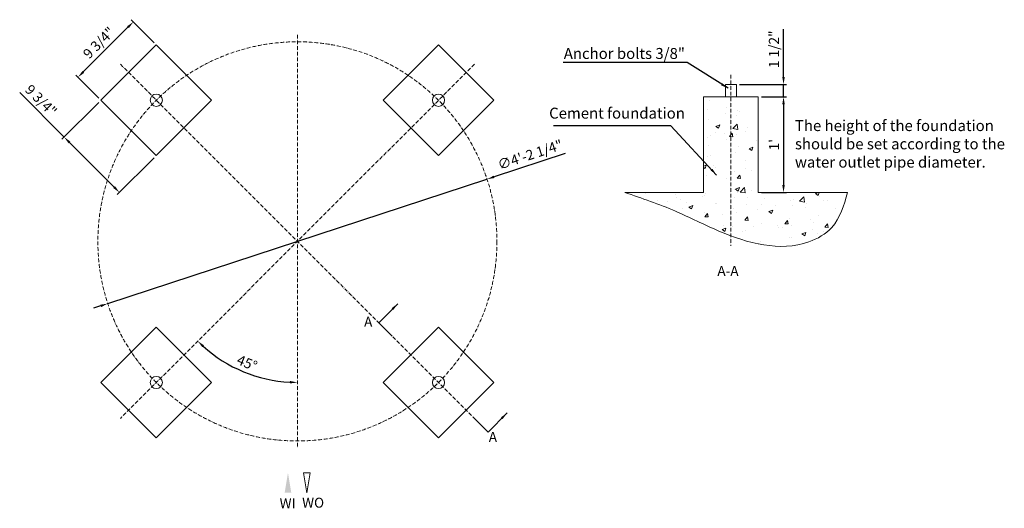
# Model space of a CAD drawing. Units: millimetres. Extents: x 13642 to 16787, y 209 to 1770.
import ezdxf

# ---------------------------------------------------------------- set-up
doc = ezdxf.new("R2010")
doc.units = ezdxf.units.MM
doc.linetypes.add('ACAD_ISO10W100', pattern=[18, 12, -3, 0, -3])
for name, color, linetype in [('Dimation', 5, 'Continuous'), ('Object', 1, 'ACAD_ISO10W100'), ('图层1', 10, 'ACAD_ISO10W100')]:
    doc.layers.add(name, color=color, linetype=linetype)
doc.styles.get("Standard").update_dxf_attribs({"font": 'ARIAL.TTF'})
doc.dimstyles.new('ISO-25', dxfattribs={"dimscale": 0.4, "dimtxt": 80, "dimasz": 60, "dimexe": 25, "dimexo": 25, "dimgap": 25, "dimtad": 1, "dimlfac": 0.03937, "dimlunit": 4, "dimtxsty": 'Standard', "dimcen": 2.5, "dimadec": 0, "dimazin": 0, "dimtfac": 1, "dimtmove": 0, "dimatfit": 3, "dimfxl": 0, "dimfrac": 2, "dimarcsym": 0})

# ---------------------------------------------------------------- blocks, each defined once
blk = doc.blocks.new('*D5')
at = {"layer": 'Defpoints', "color": 0}
for p in [(15134.5, 1260.4), (13923, 863.1)]:
    blk.add_point(p, dxfattribs=at)
at = {"layer": 'Dimation', "color": 0, "lineweight": -2}
for p, q in [((15383.9, 1342.2), (15157.3, 1267.9)), ((13923, 863.1), (15134.5, 1260.4)), ((13900.2, 855.6), (13877.4, 848.1))]:
    blk.add_line(p, q, dxfattribs=at)
at = {"layer": 'Dimation', "color": 0}
for points in [[(15156.1, 1271.7), (15158.6, 1264.1), (15134.5, 1260.4)], [(13899, 859.4), (13901.5, 851.8), (13923, 863.1)]]:
    blk.add_solid(points, dxfattribs=at)
at = {"layer": 'Dimation', "color": 0, "lineweight": 0, "insert": (15273.5, 1334.7), "char_height": 32, "attachment_point": 5, "rotation": 18.1589}
blk.add_mtext('∅4\'-2 1/4"', dxfattribs=at)
blk = doc.blocks.new('*D3')
at = {"layer": 'Defpoints', "color": 0}
for p in [(14078, 1689.3), (13827.7, 1586), (13901.2, 1512.5)]:
    blk.add_point(p, dxfattribs=at)
at = {"layer": 'Dimation', "color": 0, "lineweight": -2}
for p, q in [((14070.9, 1696.4), (13997.4, 1769.8)), ((13987.5, 1745.8), (13844.7, 1603)), ((13894.1, 1519.6), (13820.7, 1593.1))]:
    blk.add_line(p, q, dxfattribs=at)
at = {"layer": 'Dimation', "color": 0}
for points in [[(13984.7, 1748.6), (13990.4, 1743), (14004.5, 1762.8)], [(13841.9, 1605.8), (13847.5, 1600.1), (13827.7, 1586)]]:
    blk.add_solid(points, dxfattribs=at)
at = {"layer": 'Dimation', "color": 0, "lineweight": 0, "insert": (13897.3, 1693.2), "char_height": 32, "attachment_point": 5, "rotation": 45}
blk.add_mtext('9 3/4"', dxfattribs=at)
blk = doc.blocks.new('*D4')
at = {"layer": 'Defpoints', "color": 0}
for p in [(13901.2, 1512.5), (14078, 1335.7), (13960.3, 1218.1)]:
    blk.add_point(p, dxfattribs=at)
at = {"layer": 'Dimation', "color": 0, "lineweight": -2}
for p, q in [((13783.5, 1394.8), (13641.5, 1536.9)), ((13894.1, 1505.5), (13776.5, 1387.8)), ((13943.3, 1235), (13800.5, 1377.9)), ((14070.9, 1328.7), (13953.2, 1211))]:
    blk.add_line(p, q, dxfattribs=at)
at = {"layer": 'Dimation', "color": 0}
for points in [[(13803.3, 1380.7), (13797.7, 1375), (13783.5, 1394.8)], [(13946.2, 1237.9), (13940.5, 1232.2), (13960.3, 1218.1)]]:
    blk.add_solid(points, dxfattribs=at)
at = {"layer": 'Dimation', "color": 0, "lineweight": 0, "insert": (13706.7, 1509.2), "char_height": 32, "attachment_point": 5, "rotation": 315}
blk.add_mtext('9 3/4"', dxfattribs=at)
blk = doc.blocks.new('*D6')
at = {"layer": 'Defpoints', "color": 0}
for p in [(14528.8, 1721.7), (15094.4, 1627.4), (14303.5, 671.6), (13963.1, 496.1), (14528.8, 401.7)]:
    blk.add_point(p, dxfattribs=at)
at = {"layer": 'Dimation', "color": 0, "lineweight": -2}
blk.add_arc((14528.8, 1061.7), 450.5, 228.0527, 266.9473, dxfattribs=at)
at = {"layer": 'Dimation', "color": 0}
for points in [[(14224.9, 723.8), (14230.4, 729.6), (14210.2, 743.2)], [(14504.9, 615.9), (14504.7, 607.9), (14528.8, 611.2)]]:
    blk.add_solid(points, dxfattribs=at)
at = {"layer": 'Dimation', "color": 0, "lineweight": 0, "insert": (14366.4, 669.8), "char_height": 32, "attachment_point": 5, "rotation": 337.5}
blk.add_mtext('45°', dxfattribs=at)
blk = doc.blocks.new('*D7')
at = {"layer": 'Defpoints', "color": 0}
for p in [(15931.3, 1563.1), (16081.9, 1563.1), (16001.3, 1523.1)]:
    blk.add_point(p, dxfattribs=at)
at = {"layer": 'Dimation', "color": 0, "lineweight": -2}
for p, q in [((16081.9, 1587.1), (16081.9, 1739.4)), ((15941.3, 1563.1), (16091.9, 1563.1)), ((16081.9, 1523.1), (16081.9, 1563.1)), ((16011.3, 1523.1), (16091.9, 1523.1)), ((16081.9, 1499.1), (16081.9, 1475.1))]:
    blk.add_line(p, q, dxfattribs=at)
at = {"layer": 'Dimation', "color": 0}
for points in [[(16077.9, 1587.1), (16085.9, 1587.1), (16081.9, 1563.1)], [(16077.9, 1499.1), (16085.9, 1499.1), (16081.9, 1523.1)]]:
    blk.add_solid(points, dxfattribs=at)
at = {"layer": 'Dimation', "color": 0, "lineweight": 0, "insert": (16055.3, 1675.3), "char_height": 32, "attachment_point": 5, "rotation": 90}
blk.add_mtext('1 1/2"', dxfattribs=at)
blk = doc.blocks.new('*D8')
at = {"layer": 'Defpoints', "color": 0}
for p in [(16001.3, 1523.1), (16001.3, 1218.1), (16081.9, 1218.1)]:
    blk.add_point(p, dxfattribs=at)
at = {"layer": 'Dimation', "color": 0, "lineweight": -2}
for p, q in [((16011.3, 1523.1), (16091.9, 1523.1)), ((16081.9, 1499.1), (16081.9, 1242.1)), ((16011.3, 1218.1), (16091.9, 1218.1))]:
    blk.add_line(p, q, dxfattribs=at)
at = {"layer": 'Dimation', "color": 0}
for points in [[(16077.9, 1499.1), (16085.9, 1499.1), (16081.9, 1523.1)], [(16077.9, 1242.1), (16085.9, 1242.1), (16081.9, 1218.1)]]:
    blk.add_solid(points, dxfattribs=at)
at = {"layer": 'Dimation', "color": 0, "lineweight": 0, "insert": (16055.8, 1370.6), "char_height": 32, "attachment_point": 5, "rotation": 90}
blk.add_mtext("1'", dxfattribs=at)

msp = doc.modelspace()

# ---------------------------------------------------------------- hatches: boundary and pattern name
at = {"lineweight": 0}
h = msp.add_hatch(dxfattribs=at)
h.set_pattern_fill('AR-CONC', color=256, scale=0.7, style=0)
h.set_pattern_definition([(50, (13736.79, 928.99), (127.5293, -11.1574), [13.335, -146.685]), (355, (13736.79, 928.99), (-24.67, 133.7397), [10.668, -117.348]), (100.451, (13747.42, 928.06), (102.86, 122.5817), [11.333, -124.663]), (46.184, (13736.79, 964.55), (189.755, -29.43), [20.003, -220.028]), (96.636, (13752.6, 962.1), (166.183, 173.198), [17, -186.994]), (351.184, (13736.79, 964.55), (166.183, 173.198), [16.002, -176.022]), (21, (13754.57, 955.66), (106.1304, -71.586), [13.335, -146.685]), (326, (13754.57, 955.66), (43.2614, 128.9316), [10.668, -117.348]), (71.4514, (13763.41, 949.7), (149.3915, 57.346), [11.333, -124.663]), (37.5, (13736.79, 928.99), (2.162, 59.1885), [0, -115.9256, 0, -119.126, 0, -117.7925]), (7.5, (13736.79, 928.99), (46.7738, 70.1264), [0, -67.9196, 0, -113.2586, 0, -44.8945]), (327.5, (13697.14, 928.99), (94.9134, -4.0101), [0, -44.45, 0, -138.684, 0, -184.023]), (317.5, (13679.36, 928.99), (103.6904, 17.7985), [0, -57.785, 0, -92.1004, 0, -130.683])])
edge = h.paths.add_edge_path()
edge.add_spline(control_points=[(15574.403, 1218.09), (15629.311, 1199.476), (15732.658, 1164.44), (15911.775, 1071.287), (16101.514, 1018.64), (16254.699, 1107.006), (16274.632, 1177.044), (16286.313, 1218.09)], knot_values=[0, 0, 0, 0, 173.01683221, 325.65007738, 614.97618319, 701.56991176, 824.17359102, 824.17359102, 824.17359102, 824.17359102], degree=3, periodic=0)
edge.add_line((16286.313, 1218.09), (16001.309, 1218.09))
edge.add_line((16001.309, 1218.09), (16001.309, 1523.09))
edge.add_line((16001.309, 1523.09), (15917.309, 1523.09))
edge.add_line((15917.309, 1523.09), (15910.309, 1523.09))
edge.add_line((15910.309, 1523.09), (15826.309, 1523.09))
edge.add_line((15826.309, 1523.09), (15826.309, 1218.09))
edge.add_line((15826.309, 1218.09), (15574.403, 1218.09))

# ---------------------------------------------------------------- linework, layer by layer
for p, q in [((15896.309, 1563.09), (15896.309, 1523.09)), ((15896.309, 1563.09), (15931.309, 1563.09)), ((15931.309, 1563.09), (15931.309, 1523.09)), ((15826.309, 1523.09), (15910.309, 1523.09)), ((15826.309, 1218.09), (15826.309, 1523.09)), ((15910.309, 1523.09), (15917.309, 1523.09)), ((15917.309, 1523.09), (16001.309, 1523.09)), ((16001.309, 1523.09), (16001.309, 1218.09)), ((15574.403, 1218.09), (15826.309, 1218.09)), ((16001.309, 1218.09), (16286.313, 1218.09)), ((14559.039, 258.94), (14548.455, 322.444)), ((14548.455, 322.444), (14569.623, 322.444)), ((14559.039, 258.94), (14569.623, 322.444))]:
    msp.add_line(p, q, dxfattribs=at)
for points in [[(14077.982, 1689.3), (13901.205, 1512.523), (14077.982, 1335.747), (14254.758, 1512.523)], [(14979.543, 1689.3), (14802.766, 1512.523), (14979.543, 1335.747), (15156.319, 1512.523)], [(14077.982, 787.739), (13901.205, 610.962), (14077.982, 434.185), (14254.758, 610.962)], [(14979.543, 787.739), (14802.766, 610.962), (14979.543, 434.185), (15156.319, 610.962)]]:
    msp.add_lwpolyline(points, close=True, dxfattribs=at)
for centre in [(14077.982, 1512.523), (14979.543, 1512.523), (14077.982, 610.962), (14979.543, 610.962)]:
    msp.add_circle(centre, 19.5, dxfattribs=at)
msp.add_spline([(15574.403, 1218.09), (15736.728, 1158.213), (15875.532, 1094.727), (16162.778, 1060.098), (16236.035, 1106.27), (16286.313, 1218.09)], degree=3, dxfattribs=at)
at = {"layer": 'Object', "lineweight": 0}
msp.add_solid([(14488.003, 259.069), (14498.587, 322.573), (14509.171, 259.069)], dxfattribs=at)
at = {"layer": '图层1', "lineweight": 0}
for p, q in [((14528.762, 1721.743), (14528.762, 401.743)), ((13963.077, 1627.428), (15094.448, 496.057)), ((15094.448, 1627.428), (13963.077, 496.057)), ((15913.809, 1594.147), (15913.809, 1047.171))]:
    msp.add_line(p, q, dxfattribs=at)
msp.add_circle((14528.762, 1061.743), 637.5, dxfattribs=at)

# ---------------------------------------------------------------- texts
at = {"lineweight": 0, "insert": (14543.892, 242.937), "char_height": 31.752, "width": 1188.45465, "attachment_point": 1}
msp.add_mtext('WO', dxfattribs=at)
at = {"layer": 'Dimation', "lineweight": 0}
msp.add_text('Anchor bolts 3/8" ', height=35, dxfattribs=at).set_placement((15379.849, 1644.47))
at = {"layer": 'Dimation', "lineweight": 0, "attachment_point": 1}
for s, insert, char_height, width in [('Cement foundation', (15333.047, 1488.823), 35, 875.58036), ('The height of the foundation should be set according to the water outlet pipe diameter.', (16118.392, 1449.076), 35, 748.51525), ('A-A', (15870.553, 983.068), 31.752, 1188.45465), ('A', (14741.838, 820.932), 31.752, 1188.45465), ('A', (15140.183, 452.993), 31.752, 1188.45465)]:
    msp.add_mtext(s, dxfattribs=dict(at, insert=insert, char_height=char_height, width=width))
at = {"layer": '图层1', "lineweight": 0, "insert": (14472.045, 240.925), "char_height": 31.752, "width": 79.31512, "attachment_point": 1}
msp.add_mtext('WI', dxfattribs=at)

# ---------------------------------------------------------------- dimensions: what is measured, and where the dimension line sits
at = {"layer": 'Dimation', "lineweight": 0}
dim = msp.add_aligned_dim(p1=(14077.982, 1689.3), p2=(13901.205, 1512.523), distance=-103.9, dimstyle='ISO-25', override={"dimpost": '\\X'}, dxfattribs=at)
dim.commit()
dim.dimension.update_dxf_attribs({"geometry": '*D3', "text_midpoint": (13897.346, 1693.158)})
for base, p2, picture, middle in [((16081.864, 1563.09), (15931.309, 1563.09), '*D7', (16055.319, 1675.257)), ((16081.882, 1218.09), (16001.309, 1218.09), '*D8', (16055.816, 1370.59))]:
    dim = msp.add_linear_dim(base=base, p1=(16001.309, 1523.09), p2=p2, angle=90, dimstyle='ISO-25', override={"dimpost": '\\X'}, dxfattribs=at)
    dim.commit()
    dim.dimension.update_dxf_attribs({"geometry": picture, "text_midpoint": middle})
dim = msp.add_angular_dim_2l(base=(14303.511, 671.597), line1=((14528.762, 1721.743), (14528.762, 401.743)), line2=((15094.448, 1627.428), (13963.077, 496.057)), dimstyle='ISO-25', override={"dimpost": '\\X'}, dxfattribs=at)
dim.commit()
dim.dimension.update_dxf_attribs({"geometry": '*D6', "text_midpoint": (14366.417, 669.806)})
dim = msp.add_linear_dim(base=(13960.306, 1218.071), p1=(13901.205, 1512.523), p2=(14077.982, 1335.747), angle=315, dimstyle='ISO-25', override={"dimpost": '\\X'}, dxfattribs=at)
dim.commit()
dim.dimension.update_dxf_attribs({"geometry": '*D4', "text_midpoint": (13687.942, 1490.434), "dimtype": 161})
dim = msp.add_diameter_dim_2p(p1=(13923.012, 863.064), p2=(15134.512, 1260.422), dimstyle='ISO-25', override={"dimpost": '\\X'}, dxfattribs=at)
dim.commit()
dim.dimension.update_dxf_attribs({"geometry": '*D5', "text_midpoint": (15273.516, 1334.674)})

# ---------------------------------------------------------------- leaders
for points in [[(15904.524, 1550.905), (15774.147, 1632.953), (15378.12, 1632.953)], [(15868.149, 1273.558), (15721.646, 1431.265), (15346.617, 1431.265)]]:
    msp.add_leader(points, dimstyle='ISO-25', dxfattribs=at)
for points in [[(14849.665, 862.804), (14788.683, 801.822), (14831.962, 758.543)], [(15198.709, 513.761), (15137.726, 452.779), (15094.448, 496.057)]]:
    msp.add_leader(points, dimstyle='ISO-25', override={"dimgap": 25, "dimtad": 0}, dxfattribs=at)

doc.saveas('drawing.dxf')
